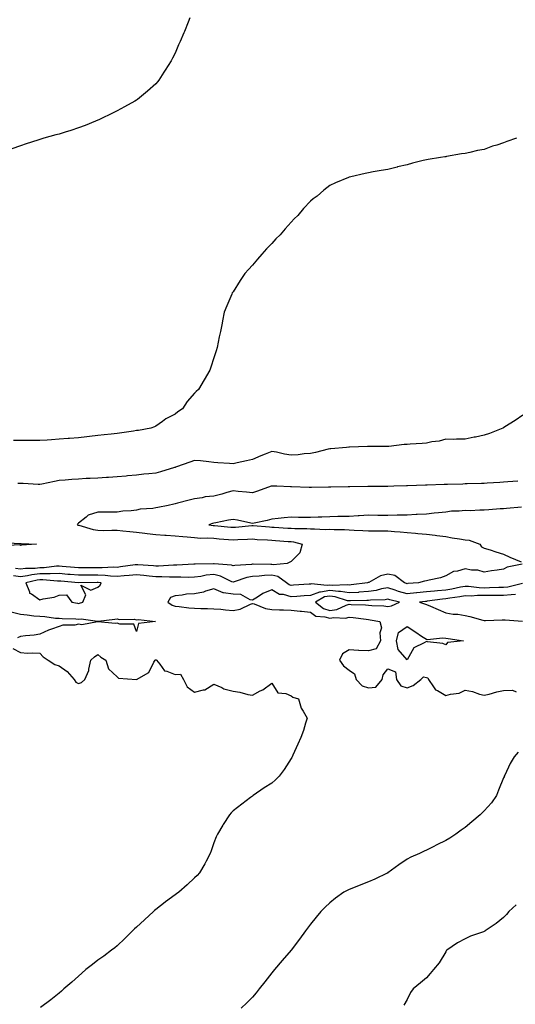
# Model space of a CAD drawing. Units: inches. Extents: x 886643 to 889283, y 7326938 to 7329578.
# Drawn here: x 887148 to 887404, y 7327814 to 7328323 of the extents above; entities that cross this region are included whole.
import ezdxf

# ---------------------------------------------------------------- set-up
doc = ezdxf.new("R2010")
doc.units = ezdxf.units.IN
doc.header["$MEASUREMENT"] = 0
doc.layers.add('Contour_88667326', color=7, linetype='Continuous', true_color=0x7912ba)

msp = doc.modelspace()

# ---------------------------------------------------------------- linework, layer by layer
at = {"layer": 'Contour_88667326'}
for points in [[(887235.73, 7328324.23, 3303), (887234.88, 7328321.92, 3303), (887232.82, 7328317.15, 3303), (887232.49, 7328316.36, 3303), (887230.6, 7328311.92, 3303), (887229.77, 7328310.2, 3303), (887228.05, 7328305.93, 3303), (887226.66, 7328303.31, 3303), (887225.97, 7328301.92, 3303), (887222.87, 7328297.11, 3303), (887222.22, 7328296.09, 3303), (887219.54, 7328291.92, 3303), (887218.88, 7328291.09, 3303), (887218.05, 7328290.08, 3303), (887213.68, 7328286.29, 3303), (887208.64, 7328281.92, 3303), (887208.29, 7328281.68, 3303), (887208.05, 7328281.51, 3303), (887207.15, 7328281.02, 3303), (887201.82, 7328278.15, 3303), (887198.05, 7328276.07, 3303), (887195.23, 7328274.75, 3303), (887189.62, 7328271.92, 3303), (887188.56, 7328271.41, 3303), (887188.05, 7328271.17, 3303), (887186.8, 7328270.67, 3303), (887181.42, 7328268.55, 3303), (887178.05, 7328267.21, 3303), (887174.03, 7328265.94, 3303), (887171.08, 7328264.96, 3303), (887168.05, 7328263.98, 3303), (887166.38, 7328263.59, 3303), (887160.14, 7328261.92, 3303), (887158.54, 7328261.43, 3303), (887158.05, 7328261.24, 3303), (887157, 7328260.88, 3303), (887150.93, 7328259.04, 3303), (887148.05, 7328257.87, 3303), (887143.58, 7328256.39, 3303)], [(887404.72, 7328261.92, 3304), (887399.69, 7328260.27, 3304), (887398.05, 7328259.58, 3304), (887394.52, 7328258.38, 3304), (887392.23, 7328257.74, 3304), (887388.05, 7328256.07, 3304), (887384.51, 7328255.46, 3304), (887380.61, 7328254.48, 3304), (887378.05, 7328253.98, 3304), (887376.18, 7328253.79, 3304), (887368.5, 7328252.36, 3304), (887368.05, 7328252.32, 3304), (887367.69, 7328252.28, 3304), (887365.42, 7328251.92, 3304), (887359.01, 7328250.95, 3304), (887358.05, 7328250.75, 3304), (887356.46, 7328250.33, 3304), (887350.95, 7328249.02, 3304), (887348.05, 7328248.21, 3304), (887343.17, 7328247.04, 3304), (887342.97, 7328247, 3304), (887338.05, 7328245.77, 3304), (887334.74, 7328245.23, 3304), (887330.55, 7328244.42, 3304), (887328.05, 7328243.98, 3304), (887326.36, 7328243.61, 3304), (887318.94, 7328241.92, 3304), (887318.19, 7328241.78, 3304), (887318.05, 7328241.75, 3304), (887317.76, 7328241.63, 3304), (887311.11, 7328238.86, 3304), (887308.05, 7328237.43, 3304), (887304.98, 7328234.99, 3304), (887301.56, 7328231.92, 3304), (887299.5, 7328230.47, 3304), (887298.05, 7328229.29, 3304), (887294.46, 7328225.51, 3304), (887291.48, 7328221.92, 3304), (887289.71, 7328220.26, 3304), (887288.05, 7328218.55, 3304), (887284.96, 7328215.01, 3304), (887282.34, 7328211.92, 3304), (887280.2, 7328209.77, 3304), (887278.05, 7328207.47, 3304), (887275.36, 7328204.61, 3304), (887272.92, 7328201.92, 3304), (887270.67, 7328199.3, 3304), (887268.05, 7328196.23, 3304), (887266.02, 7328193.95, 3304), (887264.19, 7328191.92, 3304), (887261.75, 7328188.22, 3304), (887258.05, 7328182.51, 3304), (887257.81, 7328182.16, 3304), (887257.65, 7328181.92, 3304), (887257.35, 7328181.22, 3304), (887254.76, 7328175.21, 3304), (887253.37, 7328171.92, 3304), (887252.54, 7328167.43, 3304), (887252.32, 7328166.18, 3304), (887251.53, 7328161.92, 3304), (887250.88, 7328159.09, 3304), (887249.73, 7328153.6, 3304), (887249.35, 7328151.92, 3304), (887249.02, 7328150.95, 3304), (887248.05, 7328148.23, 3304), (887246.48, 7328143.49, 3304), (887245.97, 7328141.92, 3304), (887243.05, 7328136.92, 3304), (887240.11, 7328131.92, 3304), (887239, 7328130.96, 3304), (887238.05, 7328129.95, 3304), (887234.32, 7328125.65, 3304), (887231.88, 7328121.92, 3304), (887229.54, 7328120.44, 3304), (887228.05, 7328119.25, 3304), (887223.26, 7328116.71, 3304), (887221.56, 7328115.43, 3304), (887218.05, 7328112.93, 3304), (887217.35, 7328112.62, 3304), (887215.56, 7328111.92, 3304), (887209.18, 7328110.79, 3304), (887208.05, 7328110.67, 3304), (887206.6, 7328110.46, 3304), (887200.41, 7328109.56, 3304), (887198.05, 7328109.23, 3304), (887195.03, 7328108.9, 3304), (887191.41, 7328108.56, 3304), (887188.05, 7328108.17, 3304), (887183.79, 7328107.66, 3304), (887182.45, 7328107.52, 3304), (887178.05, 7328106.98, 3304), (887173.35, 7328106.62, 3304), (887172.69, 7328106.55, 3304), (887168.05, 7328106.18, 3304), (887164.03, 7328105.94, 3304), (887161.88, 7328105.75, 3304), (887158.05, 7328105.51, 3304), (887154.47, 7328105.5, 3304), (887151.68, 7328105.55, 3304), (887148.05, 7328105.55, 3304), (887144.43, 7328105.54, 3304)], [(887408.05, 7328118.66, 3305), (887404.06, 7328115.91, 3305), (887398.73, 7328112.6, 3305), (887398.05, 7328112.17, 3305), (887397.9, 7328112.07, 3305), (887397.7, 7328111.92, 3305), (887390.78, 7328109.19, 3305), (887388.05, 7328108.34, 3305), (887383.49, 7328107.36, 3305), (887382.78, 7328107.19, 3305), (887378.05, 7328106.22, 3305), (887373.69, 7328106.28, 3305), (887372.23, 7328106.1, 3305), (887368.05, 7328106.17, 3305), (887364.74, 7328105.23, 3305), (887360.96, 7328104.83, 3305), (887358.05, 7328104.21, 3305), (887355.9, 7328104.07, 3305), (887349.74, 7328103.61, 3305), (887348.05, 7328103.5, 3305), (887346.56, 7328103.41, 3305), (887338.62, 7328102.49, 3305), (887338.05, 7328102.45, 3305), (887337.54, 7328102.43, 3305), (887328.59, 7328102.47, 3305), (887328.05, 7328102.45, 3305), (887327.54, 7328102.43, 3305), (887318.28, 7328102.15, 3305), (887318.05, 7328102.14, 3305), (887317.87, 7328102.1, 3305), (887316.66, 7328101.92, 3305), (887308.69, 7328101.28, 3305), (887308.05, 7328101.24, 3305), (887307.18, 7328101.05, 3305), (887300.67, 7328099.3, 3305), (887298.05, 7328098.8, 3305), (887294.75, 7328098.62, 3305), (887291.79, 7328098.18, 3305), (887288.05, 7328098.01, 3305), (887284.62, 7328098.49, 3305), (887280.53, 7328099.44, 3305), (887278.05, 7328099.85, 3305), (887274.59, 7328098.46, 3305), (887272.38, 7328097.59, 3305), (887268.05, 7328095.81, 3305), (887265, 7328094.97, 3305), (887260.19, 7328094.06, 3305), (887258.05, 7328093.55, 3305), (887256.23, 7328093.74, 3305), (887250.1, 7328093.97, 3305), (887248.05, 7328094.23, 3305), (887245.53, 7328094.44, 3305), (887241.12, 7328094.99, 3305), (887238.05, 7328095.22, 3305), (887235.66, 7328094.31, 3305), (887228.84, 7328091.92, 3305), (887228.26, 7328091.71, 3305), (887228.05, 7328091.65, 3305), (887227.66, 7328091.53, 3305), (887220.55, 7328089.42, 3305), (887218.05, 7328088.68, 3305), (887214.43, 7328088.3, 3305), (887211.9, 7328088.07, 3305), (887208.05, 7328087.66, 3305), (887203.36, 7328087.23, 3305), (887202.79, 7328087.18, 3305), (887198.05, 7328086.74, 3305), (887193.53, 7328086.45, 3305), (887192.54, 7328086.41, 3305), (887188.05, 7328086.12, 3305), (887184.08, 7328085.89, 3305), (887181.97, 7328085.84, 3305), (887178.05, 7328085.62, 3305), (887174.58, 7328085.4, 3305), (887171.2, 7328085.07, 3305), (887168.05, 7328084.85, 3305), (887165.57, 7328084.4, 3305), (887159.05, 7328082.92, 3305), (887158.05, 7328082.72, 3305), (887157.21, 7328082.76, 3305), (887149.38, 7328083.25, 3305), (887148.05, 7328083.31, 3305), (887146.66, 7328083.31, 3305)], [(887405.38, 7328084.59, 3306), (887400.27, 7328084.14, 3306), (887398.05, 7328084, 3306), (887396.07, 7328083.9, 3306), (887389.54, 7328083.41, 3306), (887388.05, 7328083.34, 3306), (887386.67, 7328083.31, 3306), (887379.22, 7328083.09, 3306), (887378.05, 7328083.07, 3306), (887376.94, 7328083.03, 3306), (887368.94, 7328082.81, 3306), (887368.05, 7328082.79, 3306), (887367.21, 7328082.76, 3306), (887358.55, 7328082.42, 3306), (887358.05, 7328082.4, 3306), (887357.58, 7328082.39, 3306), (887348.26, 7328082.13, 3306), (887347.85, 7328082.12, 3306), (887341.17, 7328081.92, 3306), (887338.14, 7328081.83, 3306), (887338.05, 7328081.83, 3306), (887337.96, 7328081.83, 3306), (887328.27, 7328081.7, 3306), (887328.05, 7328081.7, 3306), (887327.82, 7328081.69, 3306), (887318.42, 7328081.54, 3306), (887318.05, 7328081.53, 3306), (887317.66, 7328081.53, 3306), (887308.59, 7328081.38, 3306), (887308.05, 7328081.37, 3306), (887307.5, 7328081.37, 3306), (887298.7, 7328081.27, 3306), (887298.05, 7328081.27, 3306), (887297.41, 7328081.28, 3306), (887288.31, 7328081.66, 3306), (887288.05, 7328081.66, 3306), (887287.79, 7328081.66, 3306), (887280.72, 7328081.92, 3306), (887278.14, 7328082.01, 3306), (887278.05, 7328082.02, 3306), (887277.98, 7328081.99, 3306), (887277.78, 7328081.92, 3306), (887270.65, 7328079.32, 3306), (887268.05, 7328078.41, 3306), (887265, 7328078.87, 3306), (887260.74, 7328079.23, 3306), (887258.05, 7328079.59, 3306), (887254.8, 7328078.67, 3306), (887252.2, 7328077.77, 3306), (887248.05, 7328076.78, 3306), (887243.57, 7328076.4, 3306), (887241.99, 7328075.86, 3306), (887238.05, 7328075.31, 3306), (887235.36, 7328074.61, 3306), (887229.27, 7328073.14, 3306), (887228.05, 7328072.83, 3306), (887227.34, 7328072.62, 3306), (887224.49, 7328071.92, 3306), (887219.11, 7328070.86, 3306), (887218.05, 7328070.69, 3306), (887216.57, 7328070.45, 3306), (887210.01, 7328069.96, 3306), (887208.05, 7328069.55, 3306), (887205.31, 7328069.18, 3306), (887200.99, 7328068.98, 3306), (887198.05, 7328068.5, 3306), (887194.67, 7328068.54, 3306), (887191.55, 7328068.42, 3306), (887188.05, 7328068.46, 3306), (887183.12, 7328066.85, 3306), (887181.97, 7328065.84, 3306), (887178.05, 7328062.76, 3306), (887177.62, 7328062.35, 3306), (887177.32, 7328061.92, 3306), (887177.89, 7328061.76, 3306), (887178.05, 7328061.73, 3306), (887178.29, 7328061.68, 3306), (887185.61, 7328059.48, 3306), (887188.05, 7328059.1, 3306), (887190.89, 7328059.08, 3306), (887195.32, 7328059.19, 3306), (887198.05, 7328059.16, 3306), (887201.07, 7328058.89, 3306), (887204.62, 7328058.49, 3306), (887208.05, 7328058.21, 3306), (887212.31, 7328057.67, 3306), (887213.59, 7328057.46, 3306), (887218.05, 7328056.93, 3306), (887222.76, 7328056.63, 3306), (887223.38, 7328056.59, 3306), (887228.05, 7328056.3, 3306), (887232.03, 7328055.9, 3306), (887234.26, 7328055.7, 3306), (887238.05, 7328055.34, 3306), (887241.23, 7328055.1, 3306), (887244.75, 7328055.22, 3306), (887248.05, 7328055.02, 3306), (887250.9, 7328054.77, 3306), (887255.59, 7328054.38, 3306), (887258.05, 7328054.17, 3306), (887260.44, 7328054.32, 3306), (887265.53, 7328054.44, 3306), (887268.05, 7328054.61, 3306), (887270.56, 7328054.43, 3306), (887275.78, 7328054.19, 3306), (887278.05, 7328054.03, 3306), (887280.03, 7328053.9, 3306), (887286.62, 7328053.35, 3306), (887288.05, 7328053.25, 3306), (887289.25, 7328053.12, 3306), (887293.87, 7328051.92, 3306), (887292.53, 7328047.44, 3306), (887288.05, 7328043.02, 3306), (887287.34, 7328042.63, 3306), (887285.97, 7328041.92, 3306), (887278.7, 7328041.27, 3306), (887278.05, 7328041.42, 3306), (887277.53, 7328041.4, 3306), (887268.43, 7328041.54, 3306), (887268.05, 7328041.52, 3306), (887267.57, 7328041.44, 3306), (887259.02, 7328040.95, 3306), (887258.05, 7328040.72, 3306), (887257.17, 7328041.04, 3306), (887248.23, 7328041.74, 3306), (887248.05, 7328041.78, 3306), (887247.9, 7328041.77, 3306), (887238.34, 7328041.63, 3306), (887238.05, 7328041.59, 3306), (887237.71, 7328041.58, 3306), (887228.91, 7328041.06, 3306), (887228.05, 7328041.05, 3306), (887227.17, 7328041.04, 3306), (887219.4, 7328040.57, 3306), (887218.05, 7328040.57, 3306), (887216.81, 7328040.68, 3306), (887208.77, 7328041.2, 3306), (887208.05, 7328041.27, 3306), (887207.32, 7328041.19, 3306), (887199.84, 7328040.13, 3306), (887198.05, 7328039.95, 3306), (887196.19, 7328040.06, 3306), (887190.32, 7328039.65, 3306), (887188.05, 7328039.75, 3306), (887185.86, 7328039.73, 3306), (887180.23, 7328039.74, 3306), (887178.05, 7328039.72, 3306), (887176.03, 7328039.9, 3306), (887169.54, 7328040.43, 3306), (887168.05, 7328040.56, 3306), (887166.66, 7328040.53, 3306), (887160.22, 7328039.75, 3306), (887158.05, 7328039.72, 3306), (887155.56, 7328039.43, 3306), (887150.61, 7328039.36, 3306), (887148.05, 7328039, 3306), (887145.5, 7328039.37, 3306)], [(887407.24, 7328071.11, 3307), (887399.53, 7328070.44, 3307), (887398.05, 7328070.29, 3307), (887396.3, 7328070.17, 3307), (887390.32, 7328069.65, 3307), (887388.05, 7328069.49, 3307), (887385.71, 7328069.58, 3307), (887380.73, 7328069.24, 3307), (887378.05, 7328069.33, 3307), (887375.11, 7328068.98, 3307), (887370.98, 7328068.99, 3307), (887368.05, 7328068.53, 3307), (887364.26, 7328068.13, 3307), (887362.06, 7328067.91, 3307), (887358.05, 7328067.48, 3307), (887353.38, 7328067.25, 3307), (887352.74, 7328067.23, 3307), (887348.05, 7328066.98, 3307), (887343.09, 7328066.88, 3307), (887343.01, 7328066.88, 3307), (887338.05, 7328066.77, 3307), (887333.14, 7328066.84, 3307), (887332.97, 7328066.84, 3307), (887328.05, 7328066.9, 3307), (887323.36, 7328066.62, 3307), (887322.7, 7328066.56, 3307), (887318.05, 7328066.28, 3307), (887313.77, 7328066.2, 3307), (887312.3, 7328066.17, 3307), (887308.05, 7328066.1, 3307), (887303.99, 7328065.97, 3307), (887301.99, 7328065.86, 3307), (887298.05, 7328065.73, 3307), (887294.21, 7328065.76, 3307), (887291.94, 7328065.81, 3307), (887288.05, 7328065.84, 3307), (887284.41, 7328065.56, 3307), (887281.29, 7328065.16, 3307), (887278.05, 7328064.89, 3307), (887275.74, 7328064.23, 3307), (887268.95, 7328062.82, 3307), (887268.05, 7328062.59, 3307), (887267.2, 7328062.77, 3307), (887260.41, 7328064.28, 3307), (887258.05, 7328064.77, 3307), (887255.66, 7328064.31, 3307), (887249.14, 7328063, 3307), (887248.05, 7328062.79, 3307), (887247.4, 7328062.57, 3307), (887245.57, 7328061.92, 3307), (887247.69, 7328061.56, 3307), (887248.05, 7328061.54, 3307), (887248.47, 7328061.51, 3307), (887256.9, 7328060.77, 3307), (887258.05, 7328060.67, 3307), (887259.23, 7328060.74, 3307), (887267.72, 7328061.59, 3307), (887268.05, 7328061.61, 3307), (887268.38, 7328061.59, 3307), (887276.96, 7328060.83, 3307), (887278.05, 7328060.75, 3307), (887279.3, 7328060.67, 3307), (887286.42, 7328060.29, 3307), (887288.05, 7328060.18, 3307), (887290, 7328059.97, 3307), (887296.17, 7328060.05, 3307), (887298.05, 7328059.78, 3307), (887300.18, 7328059.79, 3307), (887305.73, 7328059.6, 3307), (887308.05, 7328059.62, 3307), (887310.42, 7328059.56, 3307), (887315.62, 7328059.49, 3307), (887318.05, 7328059.43, 3307), (887320.71, 7328059.26, 3307), (887325.19, 7328059.06, 3307), (887328.05, 7328058.87, 3307), (887331.17, 7328058.8, 3307), (887334.98, 7328058.85, 3307), (887338.05, 7328058.77, 3307), (887341.56, 7328058.41, 3307), (887344.51, 7328058.38, 3307), (887348.05, 7328057.93, 3307), (887352.43, 7328057.54, 3307), (887353.59, 7328057.46, 3307), (887358.05, 7328057.04, 3307), (887362.66, 7328056.53, 3307), (887363.54, 7328056.43, 3307), (887368.05, 7328055.92, 3307), (887371.34, 7328055.21, 3307), (887375.28, 7328054.69, 3307), (887378.05, 7328054.17, 3307), (887380.13, 7328054.01, 3307), (887385.66, 7328051.92, 3307), (887386.61, 7328050.48, 3307), (887388.05, 7328049.86, 3307), (887391.02, 7328048.95, 3307), (887394.01, 7328047.89, 3307), (887398.05, 7328046.82, 3307), (887401.29, 7328045.16, 3307), (887407.13, 7328042.84, 3307)], [(887138.87, 7328052.75, 3305), (887147.73, 7328052.24, 3305), (887148.05, 7328052.22, 3305), (887148.33, 7328052.2, 3305), (887156.28, 7328051.92, 3305), (887148.62, 7328051.35, 3305), (887148.05, 7328051.29, 3305), (887147.7, 7328051.57, 3305), (887138.95, 7328051.02, 3305)], [(887407.71, 7328041.58, 3307), (887399.9, 7328040.07, 3307), (887398.05, 7328039.01, 3307), (887394.61, 7328038.48, 3307), (887391.83, 7328038.14, 3307), (887388.05, 7328037.5, 3307), (887384.63, 7328038.5, 3307), (887381.46, 7328038.51, 3307), (887378.05, 7328039.14, 3307), (887374.12, 7328037.98, 3307), (887372.11, 7328037.86, 3307), (887368.05, 7328035.51, 3307), (887365.42, 7328034.55, 3307), (887359.48, 7328033.35, 3307), (887358.05, 7328032.94, 3307), (887357.17, 7328032.8, 3307), (887354.01, 7328031.92, 3307), (887348.45, 7328031.52, 3307), (887348.05, 7328031.49, 3307), (887347.71, 7328031.58, 3307), (887346.74, 7328031.92, 3307), (887341.82, 7328035.69, 3307), (887338.05, 7328036.49, 3307), (887334.39, 7328035.58, 3307), (887328.32, 7328032.19, 3307), (887328.05, 7328032.08, 3307), (887327.92, 7328032.05, 3307), (887327.64, 7328031.92, 3307), (887319.09, 7328030.88, 3307), (887318.05, 7328030.8, 3307), (887317.09, 7328030.96, 3307), (887309.35, 7328030.62, 3307), (887308.05, 7328030.77, 3307), (887306.66, 7328030.53, 3307), (887298.49, 7328031.48, 3307), (887298.05, 7328031.32, 3307), (887297.41, 7328031.28, 3307), (887289.3, 7328030.67, 3307), (887288.05, 7328030.59, 3307), (887287.01, 7328030.88, 3307), (887285.61, 7328031.92, 3307), (887281.26, 7328035.13, 3307), (887278.05, 7328035.86, 3307), (887274.27, 7328035.69, 3307), (887271.53, 7328035.4, 3307), (887268.05, 7328035.23, 3307), (887265.24, 7328034.73, 3307), (887258.54, 7328032.4, 3307), (887258.05, 7328032.29, 3307), (887257.46, 7328032.51, 3307), (887251.59, 7328035.46, 3307), (887248.05, 7328036.31, 3307), (887244.09, 7328035.88, 3307), (887241.4, 7328035.27, 3307), (887238.05, 7328034.82, 3307), (887235.19, 7328034.78, 3307), (887231.05, 7328034.92, 3307), (887228.05, 7328034.88, 3307), (887225.1, 7328034.87, 3307), (887221.2, 7328035.07, 3307), (887218.05, 7328035.06, 3307), (887214.59, 7328035.39, 3307), (887211.84, 7328035.71, 3307), (887208.05, 7328036.04, 3307), (887204.32, 7328035.65, 3307), (887201.62, 7328035.48, 3307), (887198.05, 7328035.14, 3307), (887194.64, 7328035.33, 3307), (887191.92, 7328035.8, 3307), (887188.05, 7328035.97, 3307), (887184.04, 7328035.93, 3307), (887182.01, 7328035.88, 3307), (887178.05, 7328035.84, 3307), (887173.76, 7328036.21, 3307), (887172.46, 7328036.33, 3307), (887168.05, 7328036.72, 3307), (887163.35, 7328036.62, 3307), (887162.8, 7328036.67, 3307), (887158.05, 7328036.59, 3307), (887153.86, 7328036.11, 3307), (887151.74, 7328035.61, 3307), (887148.05, 7328035.08, 3307), (887144.34, 7328035.63, 3307)], [(887407.74, 7328031.61, 3308), (887400.2, 7328029.77, 3308), (887398.05, 7328029.51, 3308), (887395.62, 7328029.49, 3308), (887390.7, 7328029.27, 3308), (887388.05, 7328029.25, 3308), (887385.42, 7328029.29, 3308), (887379.93, 7328030.04, 3308), (887378.05, 7328030.07, 3308), (887375.79, 7328029.66, 3308), (887371.29, 7328028.68, 3308), (887368.05, 7328028.16, 3308), (887363.9, 7328027.77, 3308), (887362.27, 7328027.7, 3308), (887358.05, 7328027.27, 3308), (887353.16, 7328026.81, 3308), (887352.91, 7328026.78, 3308), (887348.05, 7328026.29, 3308), (887343.63, 7328027.5, 3308), (887341.84, 7328028.13, 3308), (887338.05, 7328029.3, 3308), (887334.88, 7328028.75, 3308), (887332.01, 7328027.96, 3308), (887328.05, 7328027.42, 3308), (887323.18, 7328027.05, 3308), (887322.95, 7328027.02, 3308), (887318.05, 7328026.68, 3308), (887313.57, 7328027.43, 3308), (887312.58, 7328027.39, 3308), (887308.05, 7328027.92, 3308), (887303.21, 7328027.09, 3308), (887302.84, 7328027.13, 3308), (887298.05, 7328025.42, 3308), (887294.78, 7328025.19, 3308), (887291.08, 7328024.95, 3308), (887288.05, 7328024.73, 3308), (887284.14, 7328025.83, 3308), (887282, 7328025.87, 3308), (887278.05, 7328028.25, 3308), (887273.52, 7328026.46, 3308), (887270.72, 7328024.59, 3308), (887268.05, 7328023.02, 3308), (887266.81, 7328023.16, 3308), (887261.98, 7328025.85, 3308), (887258.05, 7328025.99, 3308), (887253.15, 7328026.82, 3308), (887252.91, 7328026.78, 3308), (887248.05, 7328028.85, 3308), (887243.73, 7328027.6, 3308), (887242.79, 7328027.18, 3308), (887238.05, 7328026.31, 3308), (887233.92, 7328026.05, 3308), (887231.72, 7328025.59, 3308), (887228.05, 7328025.28, 3308), (887225.64, 7328024.34, 3308), (887224.3, 7328021.92, 3308), (887226.45, 7328020.32, 3308), (887228.05, 7328019.93, 3308), (887230.23, 7328019.74, 3308), (887235.21, 7328019.08, 3308), (887238.05, 7328018.86, 3308), (887241.28, 7328018.69, 3308), (887244.83, 7328018.7, 3308), (887248.05, 7328018.51, 3308), (887251.69, 7328018.27, 3308), (887254.05, 7328017.93, 3308), (887258.05, 7328017.71, 3308), (887261.66, 7328018.31, 3308), (887267.11, 7328020.98, 3308), (887268.05, 7328021.26, 3308), (887268.95, 7328021.02, 3308), (887274.79, 7328018.66, 3308), (887278.05, 7328018.08, 3308), (887282.05, 7328017.92, 3308), (887284.09, 7328017.96, 3308), (887288.05, 7328017.78, 3308), (887292.67, 7328017.31, 3308), (887293.36, 7328017.24, 3308), (887298.05, 7328016.75, 3308), (887300.87, 7328014.74, 3308), (887305.55, 7328014.42, 3308), (887308.05, 7328013.62, 3308), (887310.1, 7328013.97, 3308), (887316.26, 7328013.71, 3308), (887318.05, 7328014.22, 3308), (887320.17, 7328014.04, 3308), (887326.88, 7328013.09, 3308), (887328.05, 7328012.98, 3308), (887329.01, 7328012.88, 3308), (887333.92, 7328011.92, 3308), (887334.79, 7328008.66, 3308), (887333.9, 7328006.07, 3308), (887334.29, 7328001.92, 3308), (887332.11, 7327997.86, 3308), (887328.05, 7327996.73, 3308), (887323.11, 7327996.97, 3308), (887322.97, 7327997, 3308), (887318.05, 7327997.32, 3308), (887314.7, 7327995.26, 3308), (887313.04, 7327991.92, 3308), (887315.16, 7327989.03, 3308), (887318.05, 7327986.78, 3308), (887320.92, 7327984.8, 3308), (887321.78, 7327981.92, 3308), (887324.84, 7327978.71, 3308), (887328.05, 7327977.68, 3308), (887331.91, 7327978.06, 3308), (887335.27, 7327981.92, 3308), (887335.64, 7327984.33, 3308), (887338.05, 7327987.44, 3308), (887342.04, 7327985.91, 3308), (887342.66, 7327981.92, 3308), (887344.8, 7327978.67, 3308), (887348.05, 7327977.62, 3308), (887351.16, 7327978.8, 3308), (887355.22, 7327981.92, 3308), (887356.62, 7327983.35, 3308), (887358.05, 7327982.98, 3308), (887358.88, 7327982.75, 3308), (887359.11, 7327981.92, 3308), (887361.83, 7327978.14, 3308), (887362.7, 7327976.57, 3308), (887363.8, 7327976.17, 3308), (887368.05, 7327973.71, 3308), (887370.57, 7327974.44, 3308), (887375.03, 7327974.94, 3308), (887378.05, 7327976.41, 3308), (887381.89, 7327975.75, 3308), (887385.55, 7327974.42, 3308), (887388.05, 7327973.82, 3308), (887390.51, 7327974.38, 3308), (887394.44, 7327975.53, 3308), (887398.05, 7327976.22, 3308), (887402.63, 7327976.51, 3308), (887404.44, 7327975.53, 3308)], [(887404.1, 7328025.87, 3309), (887401.94, 7328025.81, 3309), (887398.05, 7328025.34, 3309), (887394.65, 7328025.32, 3309), (887391.56, 7328025.43, 3309), (887388.05, 7328025.41, 3309), (887384.52, 7328025.46, 3309), (887381.23, 7328025.1, 3309), (887378.05, 7328025.16, 3309), (887375.3, 7328024.67, 3309), (887370.16, 7328024.03, 3309), (887368.05, 7328023.69, 3309), (887366.43, 7328023.54, 3309), (887358.52, 7328022.39, 3309), (887358.05, 7328022.34, 3309), (887357.66, 7328022.31, 3309), (887354.53, 7328021.92, 3309), (887357.17, 7328021.04, 3309), (887358.05, 7328020.72, 3309), (887360.12, 7328019.85, 3309), (887364.22, 7328018.1, 3309), (887368.05, 7328016.5, 3309), (887371.87, 7328015.74, 3309), (887374.3, 7328015.67, 3309), (887378.05, 7328015.11, 3309), (887380.58, 7328014.45, 3309), (887387.3, 7328012.67, 3309), (887388.05, 7328012.48, 3309), (887388.64, 7328012.51, 3309), (887397.23, 7328012.74, 3309), (887398.05, 7328012.79, 3309), (887398.87, 7328012.74, 3309), (887407.8, 7328012.17, 3309)], [(887143.14, 7328017.01, 3307), (887148.05, 7328015.65, 3307), (887151.46, 7328015.33, 3307), (887155.02, 7328014.95, 3307), (887158.05, 7328014.67, 3307), (887160.69, 7328014.56, 3307), (887166.24, 7328013.73, 3307), (887168.05, 7328013.64, 3307), (887169.59, 7328013.46, 3307), (887176.61, 7328013.36, 3307), (887178.05, 7328013.22, 3307), (887179.46, 7328013.33, 3307), (887187.91, 7328012.06, 3307), (887188.05, 7328012.08, 3307), (887188.24, 7328012.11, 3307), (887196.82, 7328013.15, 3307), (887198.05, 7328013.35, 3307), (887199.16, 7328013.03, 3307), (887206.91, 7328013.06, 3307), (887208.05, 7328012.85, 3307), (887209.15, 7328013.02, 3307), (887217.82, 7328011.92, 3307), (887209.14, 7328010.83, 3307), (887208.05, 7328006.7, 3307), (887206.67, 7328010.54, 3307), (887199.39, 7328010.58, 3307), (887198.05, 7328011.15, 3307), (887197.04, 7328010.91, 3307), (887188.2, 7328011.77, 3307), (887188.05, 7328011.68, 3307), (887187.87, 7328011.74, 3307), (887179.73, 7328010.24, 3307), (887178.05, 7328010.48, 3307), (887176.24, 7328010.11, 3307), (887169.97, 7328010, 3307), (887168.05, 7328009.36, 3307), (887164.02, 7328007.89, 3307), (887162.51, 7328007.46, 3307), (887158.05, 7328005.35, 3307), (887155.11, 7328004.86, 3307), (887150.66, 7328004.53, 3307), (887148.05, 7328004.15, 3307), (887146.42, 7328003.55, 3307)], [(887144.16, 7327998.03, 3307), (887148.05, 7327995.82, 3307), (887151.71, 7327995.58, 3307), (887154.26, 7327995.71, 3307), (887158.05, 7327995.52, 3307), (887159.85, 7327993.72, 3307), (887162.29, 7327991.92, 3307), (887165.88, 7327989.75, 3307), (887168.05, 7327988.93, 3307), (887172.21, 7327986.08, 3307), (887175.88, 7327981.92, 3307), (887176.76, 7327980.64, 3307), (887178.05, 7327979.84, 3307), (887179.65, 7327980.32, 3307), (887181.35, 7327981.92, 3307), (887183.43, 7327986.54, 3307), (887183.39, 7327987.26, 3307), (887184.41, 7327991.92, 3307), (887186.35, 7327993.62, 3307), (887188.05, 7327994.91, 3307), (887189.64, 7327993.51, 3307), (887192.18, 7327991.92, 3307), (887193.6, 7327987.48, 3307), (887198.05, 7327983.36, 3307), (887198.81, 7327982.68, 3307), (887208, 7327981.92, 3307), (887208.05, 7327981.91, 3307), (887214.37, 7327985.6, 3307), (887217.12, 7327990.99, 3307), (887217.73, 7327991.92, 3307), (887217.83, 7327992.14, 3307), (887218.05, 7327992.1, 3307), (887218.22, 7327992.09, 3307), (887218.38, 7327991.92, 3307), (887220.06, 7327989.91, 3307), (887222.51, 7327986.38, 3307), (887223.69, 7327986.28, 3307), (887228.05, 7327984.48, 3307), (887230.82, 7327984.69, 3307), (887232.42, 7327981.92, 3307), (887234.3, 7327978.17, 3307), (887238.05, 7327975.47, 3307), (887242.78, 7327976.65, 3307), (887243.35, 7327976.62, 3307), (887248.05, 7327979.47, 3307), (887252.23, 7327977.74, 3307), (887253.3, 7327977.17, 3307), (887258.05, 7327975.84, 3307), (887261.6, 7327975.47, 3307), (887265.75, 7327974.21, 3307), (887268.05, 7327973.88, 3307), (887272.13, 7327976.01, 3307), (887273.42, 7327976.55, 3307), (887278.05, 7327980.13, 3307), (887281.18, 7327975.05, 3307), (887285.3, 7327974.67, 3307), (887288.05, 7327973.49, 3307), (887289.02, 7327972.89, 3307), (887291.95, 7327971.92, 3307), (887293.28, 7327967.15, 3307), (887294.34, 7327965.63, 3307), (887296.37, 7327961.92, 3307), (887295.55, 7327959.42, 3307), (887294.41, 7327955.56, 3307), (887293.09, 7327951.92, 3307), (887291.55, 7327948.42, 3307), (887288.95, 7327942.82, 3307), (887288.54, 7327941.92, 3307), (887288.38, 7327941.59, 3307), (887288.05, 7327941.08, 3307), (887284.52, 7327935.45, 3307), (887281.96, 7327931.92, 3307), (887279.98, 7327929.99, 3307), (887278.05, 7327928.34, 3307), (887274.12, 7327925.85, 3307), (887268.36, 7327921.92, 3307), (887268.18, 7327921.79, 3307), (887268.05, 7327921.68, 3307), (887267.05, 7327920.92, 3307), (887262.49, 7327917.48, 3307), (887258.05, 7327913.97, 3307), (887257.04, 7327912.93, 3307), (887256.17, 7327911.92, 3307), (887252.99, 7327906.98, 3307), (887252.8, 7327906.67, 3307), (887249.9, 7327901.92, 3307), (887249.34, 7327900.63, 3307), (887248.05, 7327897.48, 3307), (887246.66, 7327893.31, 3307), (887246.17, 7327891.92, 3307), (887244.06, 7327887.93, 3307), (887243.39, 7327886.58, 3307), (887240.6, 7327881.92, 3307), (887239.38, 7327880.59, 3307), (887238.05, 7327879.32, 3307), (887234.26, 7327875.7, 3307), (887229.9, 7327871.92, 3307), (887228.84, 7327871.13, 3307), (887228.05, 7327870.55, 3307), (887223.07, 7327866.9, 3307), (887222.86, 7327866.73, 3307), (887218.05, 7327862.96, 3307), (887217.46, 7327862.51, 3307), (887216.79, 7327861.92, 3307), (887212.29, 7327857.68, 3307), (887208.05, 7327853.82, 3307), (887207.05, 7327852.92, 3307), (887205.93, 7327851.92, 3307), (887202.05, 7327847.92, 3307), (887198.05, 7327844.21, 3307), (887196.81, 7327843.16, 3307), (887195.16, 7327841.92, 3307), (887191.11, 7327838.86, 3307), (887188.05, 7327836.71, 3307), (887185.35, 7327834.62, 3307), (887181.85, 7327831.92, 3307), (887179.84, 7327830.12, 3307), (887178.05, 7327828.51, 3307), (887174.57, 7327825.4, 3307), (887170.54, 7327821.92, 3307), (887169.25, 7327820.72, 3307), (887168.05, 7327819.68, 3307), (887163.74, 7327816.23, 3307), (887158.45, 7327812.32, 3307)], [(887405.57, 7327944.4, 3308), (887403.56, 7327941.92, 3308), (887401.47, 7327938.5, 3308), (887398.66, 7327932.54, 3308), (887398.35, 7327931.92, 3308), (887398.29, 7327931.68, 3308), (887398.05, 7327931.03, 3308), (887395.34, 7327924.63, 3308), (887394.41, 7327921.92, 3308), (887391.75, 7327918.22, 3308), (887388.05, 7327914.01, 3308), (887386.97, 7327912.99, 3308), (887385.96, 7327911.92, 3308), (887381.59, 7327908.38, 3308), (887378.05, 7327905.46, 3308), (887376.02, 7327903.95, 3308), (887373.29, 7327901.92, 3308), (887370.16, 7327899.81, 3308), (887368.05, 7327898.69, 3308), (887363.53, 7327896.44, 3308), (887361.61, 7327895.48, 3308), (887358.05, 7327893.72, 3308), (887356.84, 7327893.13, 3308), (887354.49, 7327891.92, 3308), (887349.95, 7327890.03, 3308), (887348.05, 7327888.98, 3308), (887343.81, 7327886.16, 3308), (887338.19, 7327881.92, 3308), (887338.11, 7327881.86, 3308), (887338.05, 7327881.81, 3308), (887337.85, 7327881.72, 3308), (887331.36, 7327878.61, 3308), (887328.05, 7327877.33, 3308), (887324.2, 7327875.77, 3308), (887320.4, 7327874.27, 3308), (887318.05, 7327873.34, 3308), (887317.09, 7327872.88, 3308), (887315.36, 7327871.92, 3308), (887311.09, 7327868.88, 3308), (887308.05, 7327866.39, 3308), (887305.73, 7327864.24, 3308), (887303.44, 7327861.92, 3308), (887301, 7327858.97, 3308), (887298.05, 7327855.46, 3308), (887296.58, 7327853.39, 3308), (887295.45, 7327851.92, 3308), (887292.36, 7327847.61, 3308), (887288.05, 7327841.92, 3308), (887283.38, 7327836.59, 3308), (887279.48, 7327831.92, 3308), (887278.82, 7327831.15, 3308), (887278.05, 7327830.2, 3308), (887274.46, 7327825.5, 3308), (887271.62, 7327821.92, 3308), (887270.05, 7327819.92, 3308), (887268.05, 7327817.65, 3308), (887265.18, 7327814.79, 3308), (887262.27, 7327811.92, 3308)], [(887404.49, 7327865.48, 3309), (887400.72, 7327861.92, 3309), (887399.49, 7327860.48, 3309), (887398.05, 7327858.93, 3309), (887394.19, 7327855.78, 3309), (887388.54, 7327851.92, 3309), (887388.24, 7327851.73, 3309), (887388.05, 7327851.62, 3309), (887387.56, 7327851.44, 3309), (887380.86, 7327849.12, 3309), (887378.05, 7327847.87, 3309), (887374.14, 7327845.83, 3309), (887368.66, 7327841.92, 3309), (887368.36, 7327841.61, 3309), (887368.05, 7327841.17, 3309), (887364.6, 7327835.37, 3309), (887361.72, 7327831.92, 3309), (887360.08, 7327829.89, 3309), (887358.05, 7327827.71, 3309), (887354.96, 7327825.01, 3309), (887351.29, 7327821.92, 3309), (887349.83, 7327820.14, 3309), (887348.05, 7327816.45, 3309), (887346.47, 7327813.5, 3309)]]:
    msp.add_polyline3d(points, dxfattribs=at)
for points in [[(887178.05, 7328021.3, 3308), (887178.63, 7328021.34, 3308), (887180.37, 7328021.92, 3308), (887181.82, 7328025.69, 3308), (887179.21, 7328030.75, 3308), (887184.36, 7328028.23, 3308), (887188.05, 7328029.75, 3308), (887189.22, 7328030.75, 3308), (887189.8, 7328031.92, 3308), (887188.3, 7328032.17, 3308), (887188.05, 7328032.18, 3308), (887187.79, 7328032.18, 3308), (887178.08, 7328031.95, 3308), (887178.05, 7328031.95, 3308), (887178.02, 7328031.95, 3308), (887168.93, 7328032.8, 3308), (887168.05, 7328032.88, 3308), (887167.11, 7328032.86, 3308), (887159.62, 7328033.49, 3308), (887158.05, 7328033.47, 3308), (887156.66, 7328033.31, 3308), (887150.84, 7328031.92, 3308), (887152.75, 7328027.22, 3308), (887152.73, 7328026.6, 3308), (887153.76, 7328026.21, 3308), (887158.05, 7328023.22, 3308), (887159.85, 7328023.72, 3308), (887165.43, 7328024.54, 3308), (887168.05, 7328025.59, 3308), (887171.82, 7328025.69, 3308), (887174.6, 7328021.92, 3308), (887177.49, 7328021.35, 3308)], [(887338.05, 7328019.71, 3309), (887339.93, 7328020.04, 3309), (887344.23, 7328021.92, 3309), (887339.2, 7328023.07, 3309), (887338.05, 7328023.42, 3309), (887336.77, 7328023.2, 3309), (887329.15, 7328023.02, 3309), (887328.05, 7328022.87, 3309), (887327.17, 7328022.8, 3309), (887318.74, 7328022.61, 3309), (887318.05, 7328022.56, 3309), (887317.28, 7328022.69, 3309), (887310.87, 7328024.74, 3309), (887308.05, 7328025.06, 3309), (887305.36, 7328024.61, 3309), (887300.74, 7328021.92, 3309), (887304.76, 7328018.62, 3309), (887308.05, 7328017.56, 3309), (887311.77, 7328018.2, 3309), (887316.6, 7328020.47, 3309), (887318.05, 7328020.88, 3309), (887319.18, 7328020.79, 3309), (887326.64, 7328020.51, 3309), (887328.05, 7328020.38, 3309), (887329.78, 7328020.19, 3309), (887336.09, 7328019.96, 3309)], [(887368.05, 7327999.86, 3308), (887366.65, 7328000.52, 3308), (887358.6, 7328001.37, 3308), (887358.05, 7328001.52, 3308), (887356.98, 7328000.85, 3308), (887351.6, 7327998.37, 3308), (887348.05, 7327992.12, 3308), (887343.55, 7327997.42, 3308), (887342.66, 7328001.92, 3308), (887343.64, 7328006.32, 3308), (887348.05, 7328009.32, 3308), (887352.55, 7328006.42, 3308), (887355.54, 7328004.43, 3308), (887358.05, 7328002.77, 3308), (887358.71, 7328002.58, 3308), (887366.43, 7328003.55, 3308), (887368.05, 7328003.31, 3308), (887369.32, 7328003.19, 3308), (887377.27, 7328001.92, 3308), (887368.92, 7328001.05, 3308)]]:
    msp.add_polyline3d(points, close=True, dxfattribs=at)

doc.saveas('drawing.dxf')
